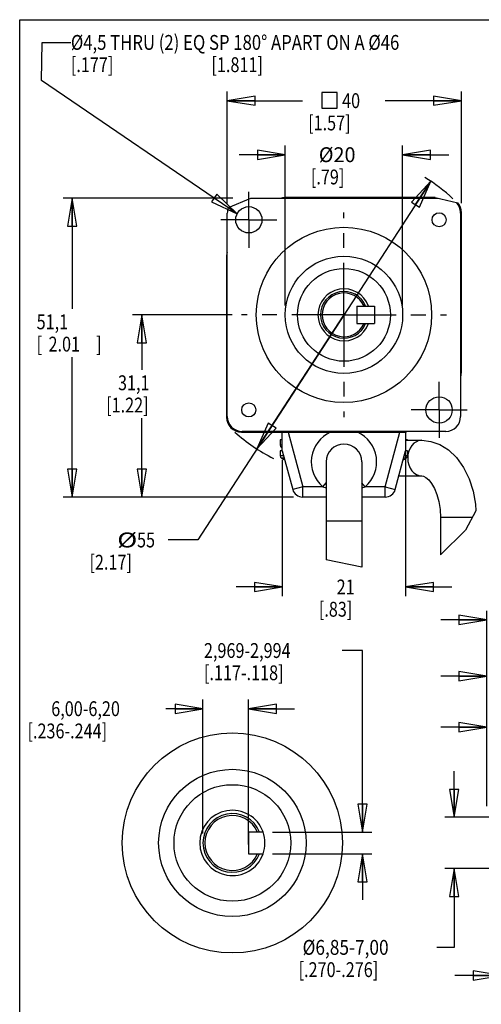
# Model space of a CAD drawing. Units: inches. Extents: x 1.2 to 15.8, y 0.3 to 10.5.
# Drawn here: x 1.2 to 4.4, y 3.9 to 10.5 of the extents above; entities that cross this region are included whole.
import ezdxf

# ---------------------------------------------------------------- set-up
doc = ezdxf.new("R2010")
doc.units = ezdxf.units.IN
doc.header["$LTSCALE"] = 0.935
doc.header["$MEASUREMENT"] = 0
doc.linetypes.add('CENTER', pattern=[0.6, 0.375, -0.075, 0.075, -0.075])
doc.layers.get('0').update_dxf_attribs({"linetype": 'CONTINUOUS'})
doc.layers.add('8_ALL_NOTES_BALLOONS_SYMBOLS_GT', color=7, linetype='CONTINUOUS')
doc.layers.add('DEFAULT_1', color=7, linetype='CENTER')
doc.styles.get("Standard").update_dxf_attribs({"font": 'txt', "width": 0.8})
doc.dimstyles.new('DIMSTYLE_1', dxfattribs={"dimtxt": 0.1, "dimasz": 0.1875, "dimexe": 0.18, "dimexo": 0.0625, "dimgap": 0.09, "dimtad": 0, "dimtih": 1, "dimtoh": 1, "dimzin": 4, "dimdsep": 46, "dimtxsty": 'STANDARD', "dimblk": 'CLOSED', "dimblk1": 'CLOSED', "dimblk2": 'CLOSED', "dimcen": 0.09, "dimadec": 0, "dimazin": 0, "dimtp": 0.01, "dimtm": 0.01, "dimtfac": 1, "dimtofl": 0, "dimtmove": 0, "dimatfit": 3, "dimldrblk": 'CLOSED', "dimfxl": 1, "dimtolj": 1, "dimtzin": 4, "dimarcsym": 0})
doc.dimstyles.new('DIMSTYLE_2', dxfattribs={"dimtxt": 0.1, "dimasz": 0.1875, "dimexe": 0.18, "dimexo": 0.0625, "dimgap": 0.09, "dimtad": 0, "dimtih": 1, "dimtoh": 1, "dimdec": 3, "dimzin": 4, "dimdsep": 46, "dimtxsty": 'STANDARD', "dimblk": 'CLOSED', "dimblk1": 'CLOSED', "dimblk2": 'CLOSED', "dimcen": 0.09, "dimadec": 0, "dimazin": 0, "dimtp": 0.005, "dimtm": 0.005, "dimtfac": 1, "dimtdec": 3, "dimtofl": 0, "dimtmove": 0, "dimatfit": 3, "dimldrblk": 'CLOSED', "dimfxl": 1, "dimtolj": 1, "dimtzin": 4, "dimarcsym": 0})
doc.dimstyles.new('DIMSTYLE_3', dxfattribs={"dimtxt": 0.1, "dimasz": 0.1875, "dimexe": 0.18, "dimexo": 0.0625, "dimgap": 0.09, "dimtad": 0, "dimtih": 1, "dimtoh": 1, "dimdec": 3, "dimzin": 4, "dimdsep": 46, "dimtxsty": 'STANDARD', "dimblk": 'CLOSED', "dimblk1": 'CLOSED', "dimblk2": 'CLOSED', "dimcen": 0.09, "dimadec": 0, "dimazin": 0, "dimtp": 0.005, "dimtm": 0.005, "dimtfac": 1, "dimtdec": 3, "dimtofl": 0, "dimtmove": 0, "dimatfit": 3, "dimldrblk": 'CLOSED', "dimfxl": 1, "dimtolj": 1, "dimtzin": 4, "dimarcsym": 0})

# ---------------------------------------------------------------- blocks, each defined once
blk = doc.blocks.new('_CLOSED')
at = {"color": 0, "linetype": 'ByBlock'}
for p, q in [((0, 0), (-1, 0.167)), ((-1, 0.167), (-1, -0.167)), ((-1, -0.167), (0, 0)), ((-1, 0), (0, 0))]:
    blk.add_line(p, q, dxfattribs=at)
blk = doc.blocks.new('*D12')
at = {"color": 2, "linetype": 'Continuous'}
for p, q in [((2.647, 9.2596), (2.647, 10.0171)), ((4.222, 9.2646), (4.222, 10.0171)), ((2.647, 9.9546), (3.1533, 9.9546)), ((4.222, 9.9546), (3.7083, 9.9546))]:
    blk.add_line(p, q, dxfattribs=at)
at = {"color": 2, "linetype": 'Continuous', "xscale": 0.1875, "yscale": 0.1875, "zscale": 0.1875, "rotation": 180}
blk.add_blockref('_CLOSED', (2.647, 9.9546), dxfattribs=at)
at = {"color": 2, "linetype": 'Continuous', "xscale": 0.1875, "yscale": 0.1875, "zscale": 0.1875}
blk.add_blockref('_CLOSED', (4.222, 9.9546), dxfattribs=at)
at = {"color": 2, "linetype": 'Continuous', "width": 0.8}
for s, p in [('40', (3.4196, 9.9046)), ('[1.57]', (3.1908, 9.7546))]:
    blk.add_text(s, height=0.1, dxfattribs=at).set_placement(p)
blk = doc.blocks.new('*D13')
at = {"color": 2, "linetype": 'Continuous'}
for p, q in [((3.037, 8.5746), (3.037, 9.6532)), ((3.827, 8.5746), (3.827, 9.6532)), ((3.037, 9.5907), (2.727, 9.5907)), ((3.827, 9.5907), (4.137, 9.5907))]:
    blk.add_line(p, q, dxfattribs=at)
at = {"color": 2, "linetype": 'Continuous', "xscale": 0.1875, "yscale": 0.1875, "zscale": 0.1875}
blk.add_blockref('_CLOSED', (3.037, 9.5907), dxfattribs=at)
at = {"color": 2, "linetype": 'Continuous', "xscale": 0.1875, "yscale": 0.1875, "zscale": 0.1875, "rotation": 180}
blk.add_blockref('_CLOSED', (3.827, 9.5907), dxfattribs=at)
at = {"color": 2, "linetype": 'Continuous'}
for s, width, p in [('%%c20', 0.977778, (3.2627, 9.5407)), ('[.79]', 0.8, (3.2094, 9.3907))]:
    blk.add_text(s, height=0.1, dxfattribs=dict(at, width=width)).set_placement(p)
blk = doc.blocks.new('*D14')
at = {"color": 2, "linetype": 'Continuous'}
for p, q in [((2.6845, 9.2971), (1.5415, 9.2971)), ((1.604, 9.2971), (1.604, 8.5524)), ((1.604, 7.2846), (1.604, 8.2274)), ((3.092, 7.2846), (1.5415, 7.2846))]:
    blk.add_line(p, q, dxfattribs=at)
at = {"color": 2, "linetype": 'Continuous', "xscale": 0.1875, "yscale": 0.1875, "zscale": 0.1875}
for p, rotation in [((1.604, 9.2971), 90), ((1.604, 7.2846), 270)]:
    blk.add_blockref('_CLOSED', p, dxfattribs=dict(at, rotation=rotation))
at = {"color": 2, "linetype": 'Continuous', "width": 0.8}
for s, p in [('51,1', (1.364, 8.4149)), ('[', (1.364, 8.2649)), ('2.01', (1.444, 8.2649)), (']', (1.764, 8.2649))]:
    blk.add_text(s, height=0.1, dxfattribs=at).set_placement(p)
blk = doc.blocks.new('*D15')
at = {"color": 2, "linetype": 'Continuous'}
for p, q in [((2.6795, 8.5121), (2.009, 8.5121)), ((2.0715, 8.5121), (2.0715, 8.1422)), ((2.0715, 7.2846), (2.0715, 7.8172)), ((3.092, 7.2846), (2.009, 7.2846))]:
    blk.add_line(p, q, dxfattribs=at)
at = {"color": 2, "linetype": 'Continuous', "xscale": 0.1875, "yscale": 0.1875, "zscale": 0.1875}
for p, rotation in [((2.0715, 8.5121), 90), ((2.0715, 7.2846), 270)]:
    blk.add_blockref('_CLOSED', p, dxfattribs=dict(at, rotation=rotation))
at = {"color": 2, "linetype": 'Continuous', "width": 0.8}
for s, p in [('31,1', (1.9115, 8.0047)), ('[1.22]', (1.8315, 7.8547))]:
    blk.add_text(s, height=0.1, dxfattribs=at).set_placement(p)
blk = doc.blocks.new('*D16')
at = {"color": 2, "linetype": 'Continuous'}
for p, q in [((3.847, 7.6596), (3.847, 6.6168)), ((3.017, 7.5346), (3.017, 6.6168)), ((3.017, 6.6793), (2.707, 6.6793)), ((3.847, 6.6793), (4.157, 6.6793))]:
    blk.add_line(p, q, dxfattribs=at)
at = {"color": 2, "linetype": 'Continuous', "xscale": 0.1875, "yscale": 0.1875, "zscale": 0.1875}
blk.add_blockref('_CLOSED', (3.017, 6.6793), dxfattribs=at)
at = {"color": 2, "linetype": 'Continuous', "xscale": 0.1875, "yscale": 0.1875, "zscale": 0.1875, "rotation": 180}
blk.add_blockref('_CLOSED', (3.847, 6.6793), dxfattribs=at)
at = {"color": 2, "linetype": 'Continuous', "width": 0.8}
for s, p in [('21', (3.3829, 6.6293)), ('[.83]', (3.2629, 6.4793))]:
    blk.add_text(s, height=0.1, dxfattribs=at).set_placement(p)
blk = doc.blocks.new('*D18')
at = {"color": 2, "linetype": 'Continuous'}
for p, q in [((4.0159, 9.4117), (3.4313, 8.5103)), ((3.4313, 8.5103), (2.4493, 6.996)), ((2.8467, 7.6088), (3.4313, 8.5103)), ((2.4493, 6.996), (2.2493, 6.996))]:
    blk.add_line(p, q, dxfattribs=at)
at = {"color": 2, "linetype": 'Continuous', "xscale": 0.1875, "yscale": 0.1875, "zscale": 0.1875}
for p, rotation in [((4.0159, 9.4117), 57.03686300000001), ((2.8467, 7.6088), 237.036863)]:
    blk.add_blockref('_CLOSED', p, dxfattribs=dict(at, rotation=rotation))
at = {"color": 2, "linetype": 'Continuous'}
for s, width, p in [('%%c', 1.333333, (1.906, 6.946)), ('55', 0.8, (2.0393, 6.946)), ('[2.17]', 0.8, (1.7193, 6.796))]:
    blk.add_text(s, height=0.1, dxfattribs=dict(at, width=width)).set_placement(p)
blk = doc.blocks.new('*D19')
at = {"color": 2, "linetype": 'Continuous'}
for p, q in [((4.3933, 5.203), (4.3933, 6.1404)), ((4.4398, 5.2155), (4.4398, 6.1404)), ((4.3933, 6.0779), (4.0833, 6.0779)), ((4.4398, 6.0779), (4.6709, 6.0779))]:
    blk.add_line(p, q, dxfattribs=at)
at = {"color": 2, "linetype": 'Continuous', "xscale": 0.1875, "yscale": 0.1875, "zscale": 0.1875}
blk.add_blockref('_CLOSED', (4.3933, 6.0779), dxfattribs=at)
at = {"color": 2, "linetype": 'Continuous', "xscale": 0.1875, "yscale": 0.1875, "zscale": 0.1875, "rotation": 180}
blk.add_blockref('_CLOSED', (4.4398, 6.0779), dxfattribs=at)
at = {"color": 2, "linetype": 'Continuous', "width": 0.8}
for s, p in [('0,90-1,00', (4.7209, 6.0279)), ('[.035-.039]', (4.7209, 5.8779))]:
    blk.add_text(s, height=0.1, dxfattribs=at).set_placement(p)
blk = doc.blocks.new('*D20')
at = {"color": 2, "linetype": 'Continuous'}
for p, q in [((4.3933, 5.203), (4.3933, 6.5196)), ((4.4869, 5.2155), (4.4869, 6.5196)), ((4.3933, 6.4571), (4.0833, 6.4571)), ((4.4869, 6.4571), (4.739, 6.4571))]:
    blk.add_line(p, q, dxfattribs=at)
at = {"color": 2, "linetype": 'Continuous', "xscale": 0.1875, "yscale": 0.1875, "zscale": 0.1875}
blk.add_blockref('_CLOSED', (4.3933, 6.4571), dxfattribs=at)
at = {"color": 2, "linetype": 'Continuous', "xscale": 0.1875, "yscale": 0.1875, "zscale": 0.1875, "rotation": 180}
blk.add_blockref('_CLOSED', (4.4869, 6.4571), dxfattribs=at)
at = {"color": 2, "linetype": 'Continuous', "width": 0.8}
for s, p in [('1,80-2,00', (4.789, 6.4071)), ('[.071-.079]', (4.789, 6.2571))]:
    blk.add_text(s, height=0.1, dxfattribs=at).set_placement(p)
blk = doc.blocks.new('*D21')
at = {"color": 2, "linetype": 'Continuous'}
for p, q in [((4.1744, 5.1284), (4.1744, 5.4384)), ((4.4244, 5.1284), (4.1119, 5.1284)), ((4.4244, 4.7823), (4.1119, 4.7823)), ((4.1744, 4.7823), (4.1744, 4.2521)), ((4.1744, 4.2521), (4.0567, 4.2521))]:
    blk.add_line(p, q, dxfattribs=at)
at = {"color": 2, "linetype": 'Continuous', "xscale": 0.1875, "yscale": 0.1875, "zscale": 0.1875}
for p, rotation in [((4.1744, 5.1284), 270), ((4.1744, 4.7823), 90)]:
    blk.add_blockref('_CLOSED', p, dxfattribs=dict(at, rotation=rotation))
at = {"color": 2, "linetype": 'Continuous'}
for s, width, p in [('%%c6,85-7,00', 0.853333, (3.1534, 4.2021)), ('[.270-.276]', 0.8, (3.1267, 4.0521))]:
    blk.add_text(s, height=0.1, dxfattribs=dict(at, width=width)).set_placement(p)
blk = doc.blocks.new('*D22')
at = {"color": 2, "linetype": 'Continuous'}
for p, q in [((3.5566, 6.2514), (3.4198, 6.2514)), ((3.5566, 5.0291), (3.5566, 6.2514)), ((2.9507, 5.0291), (3.6191, 5.0291)), ((2.9504, 4.8815), (3.619, 4.8815)), ((3.5565, 4.8815), (3.5565, 4.5715))]:
    blk.add_line(p, q, dxfattribs=at)
at = {"color": 2, "linetype": 'Continuous', "xscale": 0.1875, "yscale": 0.1875, "zscale": 0.1875}
for p, rotation in [((3.5566, 5.0291), 269.996704), ((3.5565, 4.8815), 89.99670400000001)]:
    blk.add_blockref('_CLOSED', p, dxfattribs=dict(at, rotation=rotation))
at = {"color": 2, "linetype": 'Continuous', "width": 0.8}
for s, p in [('2,969-2,994', (2.4898, 6.2014)), ('[.117-.118]', (2.4898, 6.0514))]:
    blk.add_text(s, height=0.1, dxfattribs=at).set_placement(p)
blk = doc.blocks.new('*D23')
at = {"color": 2, "linetype": 'Continuous'}
for p, q in [((2.4832, 5.0195), (2.4832, 5.9221)), ((2.7897, 4.944), (2.7897, 5.9221)), ((2.4832, 5.8596), (2.2323, 5.8596)), ((2.7897, 5.8596), (3.0997, 5.8596))]:
    blk.add_line(p, q, dxfattribs=at)
at = {"color": 2, "linetype": 'Continuous', "xscale": 0.1875, "yscale": 0.1875, "zscale": 0.1875}
blk.add_blockref('_CLOSED', (2.4832, 5.8596), dxfattribs=at)
at = {"color": 2, "linetype": 'Continuous', "xscale": 0.1875, "yscale": 0.1875, "zscale": 0.1875, "rotation": 180}
blk.add_blockref('_CLOSED', (2.7897, 5.8596), dxfattribs=at)
at = {"color": 2, "linetype": 'Continuous', "width": 0.8}
for s, p in [('6,00-6,20', (1.4623, 5.8096)), ('[.236-.244]', (1.3023, 5.6596))]:
    blk.add_text(s, height=0.1, dxfattribs=at).set_placement(p)
blk = doc.blocks.new('*D25')
at = {"color": 2, "linetype": 'Continuous'}
for p, q in [((4.4871, 4.7198), (4.4892, 4.001)), ((5.381, 4.6523), (5.3829, 4.0036)), ((4.489, 4.0635), (4.179, 4.0626)), ((5.3827, 4.0661), (5.6927, 4.067))]:
    blk.add_line(p, q, dxfattribs=at)
at = {"color": 2, "linetype": 'Continuous', "xscale": 0.1875, "yscale": 0.1875, "zscale": 0.1875}
for p, rotation in [((4.489, 4.0635), 0.165023), ((5.3827, 4.0661), 180.165023)]:
    blk.add_blockref('_CLOSED', p, dxfattribs=dict(at, rotation=rotation))
at = {"color": 2, "linetype": 'Continuous', "width": 0.8}
for s, p in [('18,0-18.1', (4.5852, 4.0148)), ('[.709-.713]', (4.5052, 3.8648))]:
    blk.add_text(s, height=0.1, dxfattribs=at).set_placement(p)
blk = doc.blocks.new('*D28')
at = {"color": 2, "linetype": 'Continuous'}
for p, q in [((4.3933, 5.203), (4.3933, 5.7976)), ((5.2089, 5.0178), (5.2089, 5.7976)), ((4.3933, 5.7351), (4.0833, 5.7351)), ((5.2089, 5.7351), (5.5189, 5.7351))]:
    blk.add_line(p, q, dxfattribs=at)
at = {"color": 2, "linetype": 'Continuous', "xscale": 0.1875, "yscale": 0.1875, "zscale": 0.1875}
blk.add_blockref('_CLOSED', (4.3933, 5.7351), dxfattribs=at)
at = {"color": 2, "linetype": 'Continuous', "xscale": 0.1875, "yscale": 0.1875, "zscale": 0.1875, "rotation": 180}
blk.add_blockref('_CLOSED', (5.2089, 5.7351), dxfattribs=at)
at = {"color": 2, "linetype": 'Continuous', "width": 0.8}
for s, p in [('17', (4.7359, 5.6851)), ('[.67]', (4.6159, 5.5351))]:
    blk.add_text(s, height=0.1, dxfattribs=at).set_placement(p)

msp = doc.modelspace()

# ---------------------------------------------------------------- linework, layer by layer
at = {"color": 7, "linetype": 'Continuous'}
for p, q in [((2.6545, 9.235), (2.8063, 9.2971)), ((2.8063, 9.2971), (4.067, 9.2971)), ((4.046, 9.3021), (3.0408, 9.3021)), ((4.046, 9.3021), (4.1993, 9.2656)), ((2.647, 7.8271), (2.647, 9.1971)), ((4.217, 9.1971), (4.217, 7.8271)), ((4.222, 8.1206), (4.222, 9.2021)), ((2.642, 8.9033), (2.642, 7.8221)), ((3.5186, 8.5708), (3.5186, 8.4533)), ((3.5186, 8.5708), (3.6367, 8.5708)), ((3.6367, 8.5708), (3.6367, 8.4533)), ((3.5186, 8.4533), (3.6367, 8.4533)), ((2.742, 7.7221), (3.847, 7.7221)), ((4.117, 7.7271), (2.747, 7.7271)), ((3.017, 7.5971), (3.017, 7.7221)), ((3.056, 7.7221), (3.1545, 7.3546)), ((3.7096, 7.3546), (3.8081, 7.7221)), ((3.847, 7.7249), (3.847, 7.5971)), ((3.0035, 7.6696), (3.0035, 7.6346)), ((3.017, 7.6696), (3.0035, 7.6696)), ((3.017, 7.6346), (3.0035, 7.6346)), ((3.8605, 7.6696), (3.847, 7.6696)), ((3.847, 7.6671), (3.9553, 7.6671)), ((3.8605, 7.6696), (3.8605, 7.6671)), ((3.0035, 7.5971), (3.0035, 7.5621)), ((3.017, 7.5971), (3.0035, 7.5971)), ((3.0264, 7.5621), (3.0035, 7.5621)), ((3.017, 7.6189), (3.0127, 7.6189)), ((3.017, 7.5971), (3.0869, 7.3364)), ((3.7772, 7.3364), (3.847, 7.5971)), ((3.8605, 7.5621), (3.8377, 7.5621)), ((3.8605, 7.5971), (3.847, 7.5971)), ((3.8605, 7.5971), (3.8605, 7.5621)), ((3.0306, 7.5464), (3.0127, 7.5464)), ((3.312, 7.5221), (3.312, 6.8623)), ((3.552, 7.5221), (3.552, 6.8133)), ((3.8514, 7.5464), (3.8335, 7.5464)), ((3.2894, 7.3546), (3.312, 7.3811)), ((3.5747, 7.3546), (3.552, 7.3811)), ((3.8015, 7.4271), (3.9553, 7.4271)), ((3.1545, 7.3546), (3.0869, 7.3364)), ((3.2894, 7.3546), (3.1545, 7.3546)), ((3.1545, 7.2846), (3.1545, 7.3546)), ((3.7096, 7.3546), (3.5747, 7.3546)), ((3.7096, 7.3546), (3.7772, 7.3364)), ((3.7096, 7.2846), (3.7096, 7.3546)), ((3.312, 7.2846), (3.1545, 7.2846)), ((3.7096, 7.2846), (3.552, 7.2846)), ((4.319, 7.1919), (4.2491, 7.0615)), ((3.552, 7.1221), (3.312, 7.1221)), ((4.2949, 7.1471), (4.0816, 7.1471)), ((4.0816, 7.1471), (4.0816, 6.8966)), ((4.2491, 7.0615), (4.0816, 6.8966)), ((3.552, 6.8133), (3.312, 6.8623))]:
    msp.add_line(p, q, dxfattribs=at)
at = {"color": 2, "linetype": 'Continuous'}
msp.add_lwpolyline([(3.2821, 9.9046), (3.3862, 9.9046), (3.3862, 10.0088), (3.2821, 10.0088), (3.2821, 9.9046)], dxfattribs=at)
at = {"color": 7, "linetype": 'Continuous'}
for points in [[(3.9553, 7.6671), (3.9369, 7.6648), (3.9192, 7.6579), (3.9028, 7.6468), (3.8885, 7.6319), (3.8767, 7.6137), (3.868, 7.593), (3.8626, 7.5705)], [(3.9553, 7.6671), (4.0166, 7.6601), (4.0773, 7.6387), (4.1358, 7.6022), (4.1899, 7.5503), (4.2367, 7.4845), (4.2738, 7.4081), (4.3004, 7.3247), (4.3163, 7.2369), (4.319, 7.1919)], [(3.8626, 7.5705), (3.8608, 7.5471), (3.8626, 7.5237), (3.868, 7.5011), (3.8767, 7.4804), (3.8885, 7.4622), (3.9028, 7.4473), (3.9192, 7.4362), (3.9369, 7.4294), (3.9553, 7.4271)], [(3.9553, 7.4271), (3.9676, 7.4248), (3.9837, 7.4163), (4.0023, 7.4001), (4.0217, 7.3757), (4.0406, 7.3428), (4.0573, 7.3019), (4.0704, 7.2544), (4.0787, 7.202), (4.0816, 7.1471)], [(3.2894, 7.3546), (3.3118, 7.3477), (3.312, 7.3476)], [(3.552, 7.3476), (3.5522, 7.3477), (3.5747, 7.3546)]]:
    msp.add_lwpolyline(points, dxfattribs=at)
for centre, radius in [((2.7918, 9.1523), 0.0885), ((4.0723, 9.1523), 0.0475), ((3.432, 8.5121), 0.59), ((3.432, 8.5121), 0.395), ((3.432, 8.5121), 0.3125), ((4.0723, 7.8718), 0.0885), ((2.7918, 7.8718), 0.0475)]:
    msp.add_circle(centre, radius, dxfattribs=at)
for centre, radius, start, end in [((3.0408, 9.2021), 0.1, 90, 107.14134), ((2.747, 9.1971), 0.1, 157.71003, 180), ((4.117, 9.1971), 0.1, 0, 45.63244), ((4.122, 9.2021), 0.1, 0, 39.43178), ((2.742, 8.9033), 0.1, 162.85942, 180), ((3.432, 8.5121), 0.175, 19.76285, 340.23715), ((3.432, 8.5121), 0.1574, 21.91637, 338.08363), ((3.432, 8.5121), 0.1474, 23.48914, 336.51086), ((4.122, 8.1206), 0.1, 342.70563, 360), ((2.747, 7.8271), 0.1, 180, 270), ((4.117, 7.8271), 0.1, 270, 360), ((2.742, 7.8221), 0.1, 180, 270), ((3.432, 7.5221), 0.22, 114.6224, 229.58456), ((3.432, 7.5221), 0.22, 310.41544, 65.37556), ((3.8249, 7.8221), 0.1, 270, 287.29644), ((3.0215, 7.6346), 0.018, 180, 240.52973), ((3.432, 7.5221), 0.12, 0, 180), ((3.0215, 7.5621), 0.018, 180, 240.52973), ((3.1308, 7.8278), 0.24, 240.52973, 241.69494), ((3.8425, 7.5621), 0.018, 299.47027, 360), ((3.1308, 7.7553), 0.24, 240.52973, 246.06656), ((3.7333, 7.7553), 0.24, 293.93344, 299.47027), ((3.1545, 7.3546), 0.07, 195, 270), ((3.7096, 7.3546), 0.07, 270, 345)]:
    msp.add_arc(centre, radius, start, end, dxfattribs=at)
at = {"layer": '8_ALL_NOTES_BALLOONS_SYMBOLS_GT', "color": 7, "linetype": 'Continuous'}
for p, q in [((1.25, 0.5), (1.25, 10.5)), ((1.25, 10.5), (15.75, 10.5)), ((2.7897, 5.0291), (2.7897, 4.8815)), ((2.8882, 5.0291), (2.7897, 5.0291)), ((2.7897, 4.8815), (2.8879, 4.8816))]:
    msp.add_line(p, q, dxfattribs=at)
at = {"layer": '8_ALL_NOTES_BALLOONS_SYMBOLS_GT', "color": 2, "linetype": 'Continuous'}
for p, q in [((1.3977, 10.0906), (1.4002, 10.3469)), ((1.4002, 10.3469), (1.5943, 10.3469)), ((2.7134, 9.1935), (1.3977, 10.0906))]:
    msp.add_line(p, q, dxfattribs=at)
msp.add_lwpolyline([(2.5409, 9.2733), (2.7134, 9.1935), (2.5761, 9.3249), (2.5409, 9.2733)], dxfattribs=at)
at = {"layer": '8_ALL_NOTES_BALLOONS_SYMBOLS_GT', "color": 7, "linetype": 'Continuous'}
for radius in [0.7411, 0.4961, 0.3925]:
    msp.add_circle((2.6809, 4.9553), radius, dxfattribs=at)
at = {"layer": '8_ALL_NOTES_BALLOONS_SYMBOLS_GT', "color": 2, "linetype": 'Continuous'}
for centre, radius, start, end in [((3.4203, 8.5176), 1.0755, 46.16053, 58.85286), ((3.4949, 8.6161), 1.198, 228.2732, 243.31301)]:
    msp.add_arc(centre, radius, start, end, dxfattribs=at)
at = {"layer": '8_ALL_NOTES_BALLOONS_SYMBOLS_GT', "color": 7, "linetype": 'Continuous'}
for centre, radius, start, end in [((2.6809, 4.9553), 0.2198, 19.74458, 340.25542), ((2.6809, 4.9553), 0.1977, 21.91637, 338.08363), ((2.6809, 4.9553), 0.1851, 23.48914, 336.51086), ((2.6793, 4.9556), 0.2212, 340.52017, 19.47983)]:
    msp.add_arc(centre, radius, start, end, dxfattribs=at)
at = {"layer": 'DEFAULT_1', "color": 2, "linetype": 'CENTER'}
for p, q in [((2.7918, 9.1523), (2.7918, 9.3408)), ((2.7918, 9.1523), (2.6033, 9.1523)), ((2.7918, 9.1523), (2.7918, 8.9638)), ((2.7918, 9.1523), (2.9803, 9.1523)), ((3.432, 8.5121), (3.432, 9.2021)), ((3.432, 8.5121), (2.742, 8.5121)), ((3.432, 8.5121), (3.432, 7.8221)), ((3.432, 8.5121), (4.122, 8.5121)), ((4.0723, 7.8718), (4.0723, 8.0603)), ((4.0723, 7.8718), (3.8838, 7.8718)), ((4.0723, 7.8718), (4.2608, 7.8718)), ((4.0723, 7.8718), (4.0723, 7.6833))]:
    msp.add_line(p, q, dxfattribs=at)

# ---------------------------------------------------------------- texts
at = {"layer": '8_ALL_NOTES_BALLOONS_SYMBOLS_GT', "color": 2, "linetype": 'Continuous'}
for s, width, p in [('%%c4,5 THRU (2) EQ SP 180%%d APART ON A %%c46', 0.823932, (1.5943, 10.2969)), ('[.177]                           [1.811]', 0.8, (1.5943, 10.1469))]:
    msp.add_text(s, height=0.1, dxfattribs=dict(at, width=width)).set_placement(p)

# ---------------------------------------------------------------- dimensions: what is measured, and where the dimension line sits
at = {"color": 2, "linetype": 'Continuous'}
for base, p1, p2, text, dimstyle, picture, middle in [((4.222, 9.9546), (2.647, 9.2596), (4.222, 9.2646), '40\\P[1.57]', 'DIMSTYLE_1', '*D12', (3.4308, 9.8796)), ((3.827, 9.5907), (3.037, 8.5746), (3.827, 8.5746), '%%c20\\P[.79]', 'DIMSTYLE_1', '*D13', (3.4094, 9.5157)), ((3.847, 6.6793), (3.017, 7.5346), (3.847, 7.6596), '21\\P[.83]', 'DIMSTYLE_1', '*D16', (3.4629, 6.6043)), ((4.4869, 6.4571), (4.3933, 5.203), (4.4869, 5.2155), '1,80-2,00\\P[.071-.079]', 'DIMSTYLE_3', '*D20', (5.229, 6.3821)), ((4.4398, 6.0779), (4.3933, 5.203), (4.4398, 5.2155), '0,90-1,00\\P[.035-.039]', 'DIMSTYLE_3', '*D19', (5.1609, 6.0029)), ((5.2089, 5.7351), (4.3933, 5.203), (5.2089, 5.0178), '17\\P[.67]', 'DIMSTYLE_3', '*D28', (4.8159, 5.6601))]:
    dim = msp.add_linear_dim(base=base, p1=p1, p2=p2, text=text, dimstyle=dimstyle, dxfattribs=at)
    dim.commit()
    dim.dimension.update_dxf_attribs({"geometry": picture, "text_midpoint": middle, "dimtype": 160})
dim = msp.add_diameter_dim_2p(p1=(2.8467, 7.6088), p2=(4.0159, 9.4117), text='%%c55\\P[2.17]', dimstyle='DIMSTYLE_2', dxfattribs=at)
dim.commit()
dim.dimension.update_dxf_attribs({"geometry": '*D18', "text_midpoint": (1.9593, 6.921), "dimtype": 163})
dim = msp.add_linear_dim(base=(1.604, 7.2846), p1=(2.6845, 9.2971), p2=(3.092, 7.2846), angle=270, dimstyle='DIMSTYLE_1', dxfattribs=at)
dim.commit()
dim.dimension.update_dxf_attribs({"geometry": '*D14', "text_midpoint": (1.604, 8.3899), "dimtype": 160})
for base, p1, p2, angle, text, dimstyle, picture, middle in [((2.0715, 7.2846), (2.6795, 8.5121), (3.092, 7.2846), 270, '31,1\\P[1.22]', 'DIMSTYLE_1', '*D15', (2.0715, 7.9797)), ((3.5565, 4.8815), (2.9507, 5.0291), (2.9504, 4.8815), 269.9967, '2,969-2,994\\P[.117-.118]', 'DIMSTYLE_3', '*D22', (2.9298, 6.1764)), ((2.4832, 5.8596), (2.7897, 4.944), (2.4832, 5.0195), 180, '6,00-6,20\\P[.236-.244]', 'DIMSTYLE_3', '*D23', (1.7423, 5.7846)), ((4.1744, 4.7823), (4.4244, 5.1284), (4.4244, 4.7823), 270, '%%c6,85-7,00\\P[.270-.276]', 'DIMSTYLE_3', '*D21', (3.5667, 4.1771)), ((4.489, 4.0635), (5.381, 4.6523), (4.4871, 4.7198), 180.16502, '18,0-18.1\\P[.709-.713]', 'DIMSTYLE_3', '*D25', (4.9452, 3.9898))]:
    dim = msp.add_linear_dim(base=base, p1=p1, p2=p2, angle=angle, text=text, dimstyle=dimstyle, dxfattribs=at)
    dim.commit()
    dim.dimension.update_dxf_attribs({"geometry": picture, "text_midpoint": middle, "dimtype": 160})

doc.saveas('drawing.dxf')
